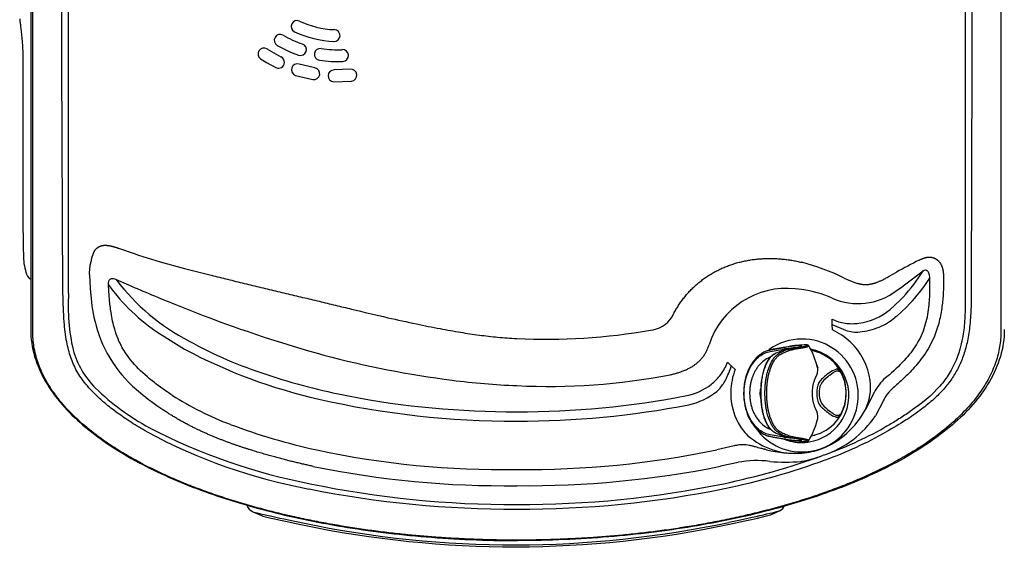
# Model space of a CAD drawing. Units: inches. Extents: x -28.1 to 9.2, y -19.1 to 0.1.
# Drawn here: x -28.1 to -9.8, y -19.1 to -9.1 of the extents above; entities that cross this region are included whole.
import ezdxf

# ---------------------------------------------------------------- set-up
doc = ezdxf.new("R2010")
doc.units = ezdxf.units.IN
doc.header["$MEASUREMENT"] = 0
doc.layers.add('Default', color=7, linetype='Continuous')

# ---------------------------------------------------------------- blocks, each defined once
blk = doc.blocks.new('LZSTLDDWSLK_TOP')
at = {"layer": 'Default', "color": 7, "linetype": 'Continuous'}
for p, q in [((-27.881, 0.062), (-27.881, -14.909)), ((-27.843, -14.95), (-27.843, 0.062)), ((-9.843, 0.062), (-9.843, -14.95)), ((-10.509, -4.362), (-10.508, -9.945)), ((-10.384, -4.365), (-10.385, -9.945)), ((-27.301, -9.945), (-27.303, -6.23)), ((-27.177, -9.945), (-27.177, -6.23)), ((-23.224, -9.841), (-23.486, -9.692)), ((-23.606, -9.875), (-23.494, -9.945)), ((-28.025, -9.916), (-28.025, -12.891)), ((-28.025, -9.916), (-28.025, -9.916)), ((-28.025, -9.916), (-28.025, -12.891)), ((-27.28, -14.238), (-27.301, -9.945)), ((-27.178, -10.805), (-27.177, -9.945)), ((-23.494, -9.945), (-23.32, -10.038)), ((-22.597, -10.044), (-22.891, -9.973)), ((-10.508, -9.945), (-10.508, -14.122)), ((-10.385, -9.945), (-10.393, -14.125)), ((-22.956, -10.182), (-22.636, -10.26)), ((-21.939, -10.069), (-22.241, -10.08)), ((-22.246, -10.299), (-21.917, -10.287)), ((-27.176, -14.236), (-27.178, -10.805)), ((-28.025, -12.891), (-28.025, -12.891)), ((-26.245, -13.397), (-25.958, -13.496)), ((-25.958, -13.496), (-25.878, -13.522)), ((-25.878, -13.522), (-25.474, -13.649)), ((-25.474, -13.649), (-25.02, -13.772)), ((-11.363, -13.618), (-11.334, -13.603)), ((-25.02, -13.772), (-24.526, -13.899)), ((-11.918, -13.917), (-11.784, -13.841)), ((-11.66, -14.098), (-11.29, -13.818)), ((-11.175, -13.878), (-11.167, -13.955)), ((-10.911, -13.881), (-10.909, -14.012)), ((-26.29, -13.979), (-26.063, -14.078)), ((-12.759, -13.951), (-12.702, -13.978)), ((-12.702, -13.978), (-12.525, -14.045)), ((-11.193, -13.996), (-11.167, -13.955)), ((-13.543, -14.163), (-13.665, -14.151)), ((-11.785, -14.183), (-11.659, -14.099)), ((-10.508, -14.122), (-10.508, -14.217)), ((-10.508, -14.217), (-10.508, -14.236)), ((-10.393, -14.125), (-10.394, -14.239)), ((-25.198, -14.439), (-24.672, -14.645)), ((-11.902, -14.533), (-11.722, -14.367)), ((-11.66, -14.304), (-11.721, -14.368)), ((-11.534, -14.424), (-11.599, -14.49)), ((-11.599, -14.49), (-11.786, -14.665)), ((-12.977, -14.814), (-12.979, -14.717)), ((-12.975, -14.912), (-12.977, -14.814)), ((-12.977, -14.814), (-12.73, -14.921)), ((-11.786, -14.665), (-11.812, -14.686)), ((-25.487, -14.984), (-25.02, -15.273)), ((-16.354, -14.92), (-16.309, -14.911)), ((-13.455, -15.193), (-13.456, -15.193)), ((-13.455, -15.193), (-13.455, -15.193)), ((-14.13, -15.315), (-13.875, -15.274)), ((-14.121, -15.284), (-13.864, -15.242)), ((-14.075, -15.274), (-14.121, -15.284)), ((-14.071, -15.273), (-14.075, -15.274)), ((-13.96, -15.254), (-14.071, -15.273)), ((-13.963, -15.351), (-13.962, -15.35)), ((-13.962, -15.35), (-13.961, -15.35)), ((-13.889, -15.242), (-13.96, -15.254)), ((-13.937, -15.366), (-13.936, -15.366)), ((-13.937, -15.367), (-13.937, -15.366)), ((-13.799, -15.227), (-13.889, -15.242)), ((-13.866, -15.272), (-13.875, -15.274)), ((-13.847, -15.27), (-13.866, -15.272)), ((-13.855, -15.24), (-13.864, -15.242)), ((-13.799, -15.227), (-13.855, -15.24)), ((-13.837, -15.238), (-13.855, -15.24)), ((-13.804, -15.273), (-13.651, -15.247)), ((-13.804, -15.273), (-13.707, -15.258)), ((-13.707, -15.258), (-13.552, -15.232)), ((-13.707, -15.259), (-13.707, -15.258)), ((-13.684, -15.273), (-13.683, -15.273)), ((-13.683, -15.273), (-13.529, -15.246)), ((-13.651, -15.247), (-13.649, -15.246)), ((-13.649, -15.246), (-13.651, -15.247)), ((-13.552, -15.232), (-13.649, -15.246)), ((-13.303, -15.313), (-13.374, -15.299)), ((-14.925, -15.517), (-14.855, -15.583)), ((-14.855, -15.583), (-14.784, -15.65)), ((-13.266, -15.568), (-13.246, -15.618)), ((-13.246, -15.618), (-13.246, -15.619)), ((-12.973, -15.674), (-13.044, -15.719)), ((-13.044, -15.719), (-13.044, -15.72)), ((-13.025, -15.755), (-12.958, -15.708)), ((-12.911, -15.649), (-12.973, -15.674)), ((-12.958, -15.708), (-12.901, -15.679)), ((-12.902, -15.573), (-12.808, -15.71)), ((-14.962, -15.846), (-15.011, -15.928)), ((-14.303, -15.925), (-14.311, -16.097)), ((-13.3, -15.826), (-13.313, -15.857)), ((-13.287, -15.801), (-13.3, -15.826)), ((-13.21, -15.87), (-13.226, -15.896)), ((-13.193, -15.849), (-13.21, -15.87)), ((-13.178, -15.906), (-13.191, -15.928)), ((-13.164, -15.888), (-13.178, -15.906)), ((-13.026, -15.755), (-13.025, -15.755)), ((-11.916, -15.748), (-11.99, -15.809)), ((-14.864, -16.064), (-14.865, -16.109)), ((-12.721, -16.092), (-12.721, -16.092)), ((-12.197, -16.08), (-12.361, -16.395)), ((-13.226, -16.288), (-13.211, -16.314)), ((-13.191, -16.255), (-13.178, -16.278)), ((-13.178, -16.278), (-13.164, -16.296)), ((-12.032, -16.237), (-12.173, -16.512)), ((-13.313, -16.326), (-13.3, -16.357)), ((-13.3, -16.357), (-13.287, -16.382)), ((-13.211, -16.314), (-13.194, -16.334)), ((-13.045, -16.464), (-13.044, -16.464)), ((-13.045, -16.464), (-13.045, -16.464)), ((-13.044, -16.464), (-13.044, -16.465)), ((-13.044, -16.465), (-12.973, -16.51)), ((-13.026, -16.428), (-13.026, -16.428)), ((-13.026, -16.428), (-13.026, -16.429)), ((-12.958, -16.476), (-13.026, -16.429)), ((-13.248, -16.562), (-13.248, -16.562)), ((-13.248, -16.562), (-13.248, -16.562)), ((-13.246, -16.564), (-13.246, -16.565)), ((-12.973, -16.51), (-12.912, -16.534)), ((-12.958, -16.476), (-12.901, -16.504)), ((-13.961, -16.833), (-13.963, -16.833)), ((-13.961, -16.834), (-13.961, -16.833)), ((-13.936, -16.817), (-13.937, -16.817)), ((-13.936, -16.818), (-13.936, -16.817)), ((-13.875, -16.909), (-14.13, -16.868)), ((-14.121, -16.899), (-13.864, -16.942)), ((-14.121, -16.899), (-14.075, -16.909)), ((-14.075, -16.909), (-14.071, -16.91)), ((-14.071, -16.91), (-13.959, -16.929)), ((-13.959, -16.929), (-13.799, -16.956)), ((-13.875, -16.909), (-13.866, -16.911)), ((-13.866, -16.911), (-13.847, -16.914)), ((-13.864, -16.942), (-13.855, -16.943)), ((-13.855, -16.943), (-13.837, -16.946)), ((-13.855, -16.943), (-13.799, -16.956)), ((-13.707, -16.925), (-13.804, -16.91)), ((-13.706, -16.925), (-13.707, -16.925)), ((-13.552, -16.951), (-13.706, -16.925)), ((-13.683, -16.91), (-13.683, -16.91)), ((-13.529, -16.937), (-13.683, -16.91)), ((-13.649, -16.937), (-13.651, -16.937)), ((-13.651, -16.937), (-13.649, -16.937)), ((-13.649, -16.937), (-13.552, -16.951)), ((-13.455, -16.99), (-13.454, -16.99)), ((-13.444, -16.989), (-13.417, -16.973)), ((-13.368, -16.883), (-13.304, -16.87)), ((-14.804, -17.071), (-15.124, -17.144)), ((-14.73, -17.378), (-15.057, -17.45)), ((-13.559, -17.36), (-13.543, -17.357)), ((-13.138, -17.245), (-13.159, -17.253)), ((-23.861, -18.171), (-23.858, -18.18))]:
    blk.add_line(p, q, dxfattribs=at)
for centre, radius, start, end in [((-22.93, -9.271), 0.109, 64.5668, 244.5668), ((-22.179, -7.691), 1.641, 244.5668, 268.0268), ((-22.239, -9.44), 0.11, 268.0268, 88.0268), ((-23.242, -9.53), 0.11, 59.9768, 239.9768), ((-22.18, -7.694), 2.011, 239.9654, 251.2281), ((-22.179, -7.691), 1.859, 244.5668, 268.0268), ((-23.546, -9.783), 0.11, 56.8368, 236.8368), ((-22.181, -7.695), 2.23, 239.9655, 251.2281), ((-22.863, -9.702), 0.109, 251.2168, 71.2168), ((-22.497, -9.792), 0.11, 81.3768, 261.3768), ((-22.179, -7.695), 2.011, 261.3654, 272.6282), ((-23.272, -9.939), 0.11, 357.0759, 64.0763), ((-22.082, -9.813), 0.11, 272.6168, 92.6168), ((-23.272, -9.939), 0.11, 244.077, 357.0742), ((-22.923, -10.077), 0.11, 72.6768, 252.6768), ((-22.616, -10.152), 0.11, 259.9168, 79.9168), ((-22.179, -7.695), 2.23, 261.3654, 272.6282), ((-21.928, -10.178), 0.11, 275.7568, 95.7568), ((-22.243, -10.19), 0.109, 88.5168, 268.5168), ((-25.799, -13.872), 0.992, 154.9252, 186.9824), ((-24.085, -12.891), 4, 191.3688, 193.8496), ((-14.512, -17.455), 3.919, 63.4254, 75.7196), ((-3.814, -28.331), 16.537, 117.1595, 118.8123), ((-27.782, -13.805), 0.192, 190.8257, 239.0846), ((-13.516, -12.507), 2.583, 315.9018, 329.4991), ((-11.315, -13.91), 0.143, 12.793, 42.386), ((-20.055, -13.654), 6.737, 182.8777, 185.186), ((-23.449, -11.903), 3.694, 216.0849, 236.5173), ((-23.093, -11.564), 4.007, 217.0717, 242.6346), ((-11.032, 20.775), 37.956, 246.6714, 248.0857), ((-13.592, -12.438), 2.86, 316.0158, 326.9956), ((-23.586, -14.476), 3.598, 176.1804, 193.0262), ((-23.556, -13.997), 3.22, 184.7371, 194.6435), ((-13.824, -15.661), 1.519, 83.9742, 161.9839), ((-13.871, -16.387), 2.248, 66.6311, 81.6016), ((-12.5, -13.259), 1.168, 245.7285, 307.7145), ((-15.912, 8.224), 24.49, 249.0405, 254.5629), ((-16.399, -14.402), 0.518, 280.0192, 335.8848), ((-12.638, -13.661), 1.141, 277.7113, 310.1515), ((-24.381, -14.223), 2.364, 194.418, 231.9404), ((-12.621, -13.967), 0.831, 244.4891, 261.935), ((-12.601, -13.837), 0.962, 261.8197, 276.9724), ((-12.58, -13.738), 1.22, 292.9377, 309.0352), ((-18.326, -3.45), 11.639, 267.4551, 279.7528), ((-13.557, -16.128), 1.347, 47.1993, 64.4227), ((-12.526, -14.331), 0.625, 250.9612, 275.4448), ((-12.6, -13.655), 1.304, 275.8398, 292.3218), ((-13.545, -16.126), 1.041, 89.8823, 125.8669), ((-13.437, -17.112), 1.919, 90.5624, 100.8689), ((-13.542, -16.133), 1.049, 320.9189, 90.061), ((-13.447, -16.007), 1.184, 7.2465, 47.1468), ((-25.514, -14.841), 1.639, 195.7606, 224.8197), ((-20.334, -6.494), 9.951, 241.9089, 257.2845), ((-19.571, 6.899), 22.844, 283.6581, 283.7633), ((-13.653, -16.067), 0.808, 100.7334, 119.4854), ((-13.543, -16.116), 0.873, 100.8463, 118.6569), ((-13.58, -16.794), 1.548, 92.706, 99.9601), ((-13.564, -16.639), 1.428, 89.904, 101.0595), ((-14.673, -15.946), 1.458, 12.8702, 30.7778), ((-13.543, -16.135), 0.875, 330.0423, 79.5886), ((-13.515, -16.091), 0.806, 40.5269, 75.6603), ((-17.825, 1.772), 17.761, 254.9714, 262.8184), ((-15.779, -15.19), 0.915, 322.8637, 339.0657), ((-15.866, -15.126), 1.023, 308.408, 322.9125), ((-16.575, -15.031), 1.807, 333.1712, 342.1918), ((-13.535, -16.106), 1.33, 159.9487, 178.2234), ((-13.575, -15.64), 0.33, 330.7534, 3.6234), ((-11.688, -17.427), 2.18, 128.4704, 133.6598), ((-13.406, -16.018), 0.675, 14.76, 41.8007), ((-12.849, -15.73), 0.0453, 357.9362, 25.1649), ((-13.52, -16.075), 0.8, 358.7622, 27.1075), ((-13.464, -16.073), 0.743, 358.5291, 27.3716), ((-18.206, -1.162), 14.803, 262.8614, 267.5334), ((-18.247, -4.14), 11.826, 267.1133, 280.9959), ((-12.682, -16.083), 0.67, 160.2627, 180.73), ((-12.829, -16.081), 0.438, 154.9395, 181.3593), ((-12.27, -16.685), 1.199, 129.1078, 138.2771), ((-13.406, -16.018), 0.675, 6.66, 13.9421), ((-13.179, -15.984), 0.915, 333.2604, 7.8936), ((-11.48, -16.414), 0.791, 130.1066, 155.0412), ((-23.54, -12.778), 4.494, 225.7443, 241.6737), ((-22.631, -12.287), 4.971, 229.807, 235.7829), ((-15.885, -15.109), 1.048, 281.2339, 308.6344), ((-15.886, -15.129), 1.201, 281.5044, 309.3474), ((-15.544, -15.573), 0.641, 310.9117, 326.3493), ((-13.735, -16.105), 1.129, 180.2164, 208.3596), ((-12.618, -16.089), 1.694, 179.9069, 185.9654), ((-12.681, -16.1), 0.671, 179.2871, 199.725), ((-12.808, -16.098), 0.459, 179.2163, 204.409), ((-12.833, -16.085), 0.391, 156.3296, 180.9583), ((-12.831, -16.098), 0.392, 179.0451, 203.5913), ((-13.5, -16.113), 0.78, 332.4769, 1.5699), ((-13.464, -16.11), 0.744, 332.5942, 1.422), ((-13.637, -16.087), 0.916, 347.8098, 359.6956), ((-13.441, -16.082), 0.721, 0.4121, 10.1175), ((-11.283, -16.614), 0.839, 132.0049, 153.2352), ((-22.181, -11.357), 5.674, 237.2474, 249.4731), ((-18.901, -0.363), 16.248, 257.1129, 270.2041), ((-18.803, -0.104), 16.334, 269.8612, 281.021), ((-18.776, -0.423), 16.188, 269.7651, 281.1478), ((-13.577, -16.544), 0.332, 356.5575, 29.2322), ((-11.68, -14.749), 2.191, 226.3222, 231.4738), ((-13.747, -15.666), 1.566, 291.1513, 332.2556), ((-12.27, -15.499), 1.198, 221.6878, 230.8419), ((-13.392, -16.174), 0.659, 317.9116, 333.8166), ((-13.873, -16.176), 0.975, 208.515, 225.9117), ((-13.544, -16.139), 1.046, 207.7324, 270.0785), ((-14.781, -16.181), 1.58, 329.4743, 346.0222), ((-13.559, -16.112), 0.9, 285.5645, 329.2768), ((-13.515, -16.092), 0.806, 284.2839, 319.4253), ((-13.741, -15.449), 1.894, 288.5539, 325.8871), ((-20.759, -7.543), 10.512, 241.8643, 259.3322), ((-20.615, -7.024), 10.948, 242.4861, 259.102), ((-20.165, -6.076), 11.327, 249.2903, 257.7942), ((-13.653, -16.115), 0.809, 240.5373, 259.2441), ((-13.543, -16.068), 0.872, 241.378, 259.1885), ((-13.541, -16.144), 1.041, 269.8789, 321.3456), ((-15.819, -9.85), 7.866, 289.9249, 298.9133), ((-15.834, -9.89), 7.926, 290.1327, 299.1558), ((-13.668, -15.879), 1.332, 228.4542, 275.3806), ((-19.592, -39.126), 22.891, 76.2136, 76.3186), ((-13.544, -16.136), 0.874, 247.3081, 270.0565), ((-13.552, -15.423), 1.549, 259.3767, 269.6571), ((-13.423, -14.928), 2.062, 259.4952, 269.1119), ((-13.543, -16.163), 0.847, 270.003, 285.4427), ((-19.118, -1.18), 16.333, 257.8349, 270.9613), ((-18.698, 0.049), 17.561, 269.5241, 281.7422), ((-13.673, -15.056), 2.153, 255.7473, 273.4743), ((-13.63, -15.937), 1.271, 273.9464, 290.654), ((-17.78, -4.465), 13.597, 281.796, 289.8697), ((-17.652, -4.88), 13.256, 281.6216, 290.0537), ((-14.375, -19.308), 1.963, 83.0188, 100.4162), ((-13.849, -14.67), 2.705, 263.8928, 276.1458), ((-14.005, -14.896), 2.504, 280.6439, 289.7646), ((-19.06, 0.056), 17.869, 258.4784, 270.6985), ((-18.673, 0.46), 18.272, 269.4688, 281.4141), ((-18.947, 0.868), 19.114, 258.6627, 270.3139), ((-18.914, 0.397), 18.559, 258.2779, 270.2217), ((-18.771, 0.41), 18.571, 269.7793, 281.715), ((-18.72, 0.228), 18.474, 269.6206, 281.6767), ((-23.683, -18.127), 0.182, 198.1311, 245.8083), ((-22.025, -14.688), 4, 244.2952, 246.933), ((-15.703, -14.679), 4, 293.2337, 295.8715), ((-14.035, -18.112), 0.182, 294.262, 342.0602)]:
    blk.add_arc(centre, radius, start, end, dxfattribs=at)
for centre, major_axis, ratio, start_param, end_param in [((-28.004, -12.891), (0, 0.795), 0.026177, 1.570796, 3.012132), ((-22.819, -18.488), (0.942, -0.197), 0.017055, 3.214462, 4.716095), ((-14.898, -18.476), (-0.942, -0.2), 0.017101, 1.567309, 3.066919), ((-22.827, -18.527), (0.767, -0.16), 0.017055, 3.227063, 4.716095), ((-14.889, -18.515), (-0.767, -0.163), 0.017101, 1.567309, 3.055891), ((-18.886, 0.311), (19.261, 0.151), 0.999848, 4.498453, 4.913532), ((-18.886, 0.307), (-19.221, -0.151), 0.999848, 1.35686, 1.771939)]:
    blk.add_ellipse(centre, major_axis=major_axis, ratio=ratio, start_param=start_param, end_param=end_param, dxfattribs=at)
for points, knots in [([(-28.085, -9.129), (-28.085, -9.138), (-28.083, -9.156), (-28.078, -9.202), (-28.074, -9.227), (-28.067, -9.285), (-28.063, -9.318), (-28.054, -9.391), (-28.05, -9.432), (-28.042, -9.518), (-28.038, -9.564), (-28.029, -9.709), (-28.025, -9.811), (-28.025, -9.916)], [0, 0, 0, 0, 0.181487, 0.181487, 0.317906, 0.317906, 0.454325, 0.454325, 0.590744, 0.590744, 0.727162, 0.727162, 1, 1, 1, 1]), ([(-26.697, -13.451), (-26.696, -13.448), (-26.692, -13.443), (-26.686, -13.434), (-26.68, -13.426), (-26.674, -13.419), (-26.667, -13.412), (-26.661, -13.405), (-26.654, -13.398), (-26.647, -13.392), (-26.64, -13.387), (-26.632, -13.381), (-26.625, -13.376), (-26.617, -13.371), (-26.61, -13.367), (-26.602, -13.363), (-26.593, -13.36), (-26.585, -13.356), (-26.577, -13.353), (-26.568, -13.351), (-26.559, -13.348), (-26.55, -13.346), (-26.541, -13.345), (-26.531, -13.343), (-26.522, -13.342), (-26.512, -13.342), (-26.502, -13.341), (-26.492, -13.341), (-26.481, -13.341), (-26.471, -13.342), (-26.46, -13.343), (-26.449, -13.344), (-26.438, -13.345), (-26.426, -13.347), (-26.415, -13.349), (-26.403, -13.351), (-26.391, -13.354), (-26.379, -13.356), (-26.366, -13.359), (-26.354, -13.363), (-26.341, -13.366), (-26.328, -13.37), (-26.315, -13.374), (-26.301, -13.378), (-26.287, -13.382), (-26.273, -13.387), (-26.259, -13.392), (-26.25, -13.395), (-26.245, -13.397)], [0, 0, 0, 0, 0.019222, 0.038237, 0.057067, 0.075738, 0.094274, 0.112701, 0.131044, 0.149329, 0.167582, 0.185829, 0.204095, 0.222405, 0.240785, 0.259259, 0.27785, 0.296582, 0.315476, 0.334553, 0.353835, 0.373339, 0.393085, 0.41309, 0.433369, 0.453939, 0.474813, 0.496005, 0.517527, 0.53939, 0.561606, 0.584183, 0.607131, 0.630458, 0.654171, 0.678277, 0.702783, 0.727694, 0.753015, 0.77875, 0.804905, 0.831482, 0.858486, 0.885919, 0.913784, 0.942084, 0.970822, 1, 1, 1, 1]), ([(-15.926, -14.613), (-15.912, -14.588), (-15.885, -14.538), (-15.84, -14.465), (-15.792, -14.395), (-15.741, -14.326), (-15.687, -14.259), (-15.629, -14.195), (-15.569, -14.134), (-15.505, -14.075), (-15.439, -14.019), (-15.37, -13.967), (-15.298, -13.917), (-15.224, -13.87), (-15.147, -13.827), (-15.069, -13.787), (-14.987, -13.751), (-14.904, -13.718), (-14.82, -13.689), (-14.733, -13.663), (-14.645, -13.641), (-14.556, -13.623), (-14.466, -13.608), (-14.375, -13.597), (-14.283, -13.59), (-14.191, -13.586), (-14.098, -13.586), (-14.005, -13.589), (-13.913, -13.596), (-13.82, -13.607), (-13.728, -13.62), (-13.636, -13.637), (-13.576, -13.651), (-13.545, -13.658)], [0, 0, 0, 0, 0.03083, 0.061638, 0.09244, 0.12325, 0.154084, 0.184961, 0.215897, 0.24691, 0.278018, 0.309236, 0.34058, 0.372065, 0.403702, 0.435504, 0.467477, 0.499629, 0.531962, 0.564479, 0.597177, 0.630052, 0.663098, 0.696306, 0.729663, 0.763158, 0.796774, 0.830494, 0.864302, 0.898176, 0.932098, 0.966046, 1, 1, 1, 1]), ([(-11.334, -13.603), (-11.329, -13.601), (-11.319, -13.597), (-11.305, -13.591), (-11.291, -13.585), (-11.277, -13.58), (-11.264, -13.576), (-11.25, -13.572), (-11.237, -13.569), (-11.224, -13.566), (-11.211, -13.564), (-11.198, -13.562), (-11.185, -13.561), (-11.173, -13.561), (-11.16, -13.561), (-11.148, -13.562), (-11.136, -13.564), (-11.124, -13.566), (-11.113, -13.569), (-11.101, -13.572), (-11.09, -13.576), (-11.078, -13.581), (-11.067, -13.587), (-11.06, -13.591), (-11.056, -13.593)], [0, 0, 0, 0, 0.052171, 0.103331, 0.153509, 0.20274, 0.251062, 0.298522, 0.345169, 0.391062, 0.436264, 0.480844, 0.524878, 0.568448, 0.611641, 0.654551, 0.697275, 0.739914, 0.782574, 0.825363, 0.86839, 0.911766, 0.955599, 1, 1, 1, 1]), ([(-11.056, -13.593), (-11.053, -13.595), (-11.047, -13.599), (-11.038, -13.605), (-11.029, -13.612), (-11.021, -13.619), (-11.012, -13.626), (-11.005, -13.633), (-10.997, -13.64), (-10.99, -13.648), (-10.983, -13.657), (-10.977, -13.665), (-10.97, -13.674), (-10.965, -13.683), (-10.959, -13.692), (-10.954, -13.702), (-10.949, -13.712), (-10.944, -13.722), (-10.94, -13.732), (-10.936, -13.743), (-10.932, -13.754), (-10.929, -13.766), (-10.925, -13.777), (-10.923, -13.789), (-10.92, -13.802), (-10.918, -13.814), (-10.916, -13.827), (-10.914, -13.84), (-10.913, -13.854), (-10.912, -13.867), (-10.911, -13.877), (-10.911, -13.881)], [0, 0, 0, 0, 0.036058, 0.071552, 0.106527, 0.141028, 0.175103, 0.2088, 0.242172, 0.27527, 0.308147, 0.340858, 0.373459, 0.406004, 0.438549, 0.471149, 0.503858, 0.536729, 0.569815, 0.603167, 0.636833, 0.67086, 0.705294, 0.740176, 0.775548, 0.811446, 0.847907, 0.884964, 0.922647, 0.960983, 1, 1, 1, 1]), ([(-24.526, -13.899), (-24.475, -13.911), (-24.373, -13.937), (-24.219, -13.974), (-24.064, -14.012), (-23.909, -14.049), (-23.754, -14.087), (-23.599, -14.124), (-23.444, -14.162), (-23.289, -14.199), (-23.134, -14.236), (-22.979, -14.273), (-22.825, -14.309), (-22.672, -14.346), (-22.519, -14.383), (-22.367, -14.419), (-22.216, -14.456), (-22.066, -14.492), (-21.741, -14.571), (-21.288, -14.678), (-20.739, -14.799), (-20.289, -14.889), (-19.899, -14.959), (-19.543, -15.012), (-19.194, -15.053), (-18.962, -15.069), (-18.843, -15.077)], [0, 0, 0, 0, 0.027613, 0.055217, 0.082808, 0.110383, 0.137934, 0.165453, 0.192929, 0.220351, 0.247706, 0.274983, 0.302169, 0.32925, 0.356213, 0.383047, 0.409738, 0.436274, 0.462643, 0.582122, 0.675708, 0.752685, 0.819188, 0.879791, 0.938554, 1, 1, 1, 1]), ([(-25.251, -16.129), (-25.283, -16.108), (-25.395, -16.034), (-25.626, -15.867), (-25.923, -15.61), (-26.183, -15.275), (-26.323, -14.923), (-26.386, -14.615), (-26.415, -14.366), (-26.427, -14.194), (-26.432, -14.107), (-26.434, -14.079)], [0, 0, 0, 0, 0.045907, 0.1621, 0.342004, 0.516888, 0.665268, 0.792636, 0.89498, 0.965662, 1, 1, 1, 1]), ([(-12.525, -14.045), (-12.518, -14.047), (-12.504, -14.05), (-12.485, -14.055), (-12.467, -14.059), (-12.45, -14.063), (-12.434, -14.065), (-12.419, -14.067), (-12.405, -14.069), (-12.391, -14.07), (-12.378, -14.071), (-12.364, -14.071), (-12.351, -14.071), (-12.338, -14.071), (-12.325, -14.07), (-12.312, -14.069), (-12.299, -14.068), (-12.286, -14.066), (-12.272, -14.064), (-12.258, -14.061), (-12.244, -14.058), (-12.229, -14.055), (-12.213, -14.05), (-12.197, -14.046), (-12.179, -14.04), (-12.161, -14.034), (-12.142, -14.027), (-12.121, -14.019), (-12.099, -14.01), (-12.075, -14), (-12.049, -13.988), (-12.02, -13.974), (-11.989, -13.958), (-11.955, -13.939), (-11.931, -13.925), (-11.918, -13.917)], [0, 0, 0, 0, 0.034141, 0.065234, 0.093856, 0.120468, 0.145447, 0.169107, 0.191713, 0.213491, 0.23464, 0.255338, 0.275744, 0.296006, 0.316263, 0.336649, 0.357296, 0.378333, 0.399896, 0.422124, 0.445163, 0.469172, 0.494326, 0.520818, 0.548863, 0.578711, 0.610647, 0.645005, 0.68218, 0.722646, 0.766975, 0.815871, 0.870213, 0.931112, 1, 1, 1, 1]), ([(-11.167, -13.955), (-11.167, -14.019), (-11.166, -14.184), (-11.179, -14.471), (-11.224, -14.752), (-11.325, -15.043), (-11.448, -15.255), (-11.655, -15.513), (-11.807, -15.649), (-11.916, -15.748)], [0, 0, 0, 0, 0.095719, 0.242948, 0.424617, 0.513363, 0.698287, 0.783158, 1, 1, 1, 1]), ([(-10.907, -14.012), (-10.909, -14.046), (-10.909, -14.119), (-10.914, -14.233), (-10.923, -14.355), (-10.937, -14.484), (-10.958, -14.62), (-10.988, -14.76), (-11.03, -14.904), (-11.111, -15.121), (-11.254, -15.378), (-11.464, -15.638), (-11.661, -15.833), (-11.788, -15.942), (-11.844, -15.991)], [0, 0, 0, 0, 0.045635, 0.095618, 0.149484, 0.206768, 0.267055, 0.330038, 0.395586, 0.463813, 0.634577, 0.77984, 0.902219, 1, 1, 1, 1]), ([(-25.716, -16.813), (-25.766, -16.783), (-25.865, -16.726), (-26.008, -16.638), (-26.142, -16.549), (-26.269, -16.46), (-26.387, -16.371), (-26.498, -16.281), (-26.66, -16.138), (-26.848, -15.947), (-27.027, -15.689), (-27.144, -15.423), (-27.222, -15.115), (-27.269, -14.716), (-27.276, -14.415), (-27.28, -14.238)], [0, 0, 0, 0, 0.054057, 0.106037, 0.155978, 0.203924, 0.249923, 0.294032, 0.336314, 0.45113, 0.541887, 0.626892, 0.719863, 0.836049, 1, 1, 1, 1]), ([(-10.508, -14.236), (-10.508, -14.269), (-10.506, -14.36), (-10.505, -14.534), (-10.516, -14.78), (-10.545, -15.036), (-10.628, -15.389), (-10.777, -15.721), (-11.118, -16.135), (-11.465, -16.398), (-11.811, -16.617), (-11.949, -16.697), (-12.016, -16.735)], [0, 0, 0, 0, 0.031328, 0.087511, 0.166726, 0.266408, 0.334544, 0.513715, 0.607883, 0.846681, 0.926429, 1, 1, 1, 1]), ([(-10.394, -14.239), (-10.395, -14.291), (-10.395, -14.383), (-10.4, -14.593), (-10.416, -14.849), (-10.464, -15.146), (-10.536, -15.4), (-10.632, -15.625), (-10.754, -15.829), (-10.906, -16.023), (-11.094, -16.211), (-11.329, -16.403), (-11.625, -16.608), (-11.849, -16.739), (-11.973, -16.812)], [0, 0, 0, 0, 0.047583, 0.085894, 0.194647, 0.28552, 0.365311, 0.439154, 0.51135, 0.585867, 0.666739, 0.758519, 0.866943, 1, 1, 1, 1]), ([(-27.881, -14.907), (-27.881, -15.255), (-27.776, -15.58), (-27.432, -16.173), (-27.192, -16.441), (-26.626, -16.928), (-26.3, -17.145), (-25.588, -17.537), (-25.203, -17.711), (-24.386, -18.02), (-23.955, -18.155), (-23.05, -18.39), (-22.577, -18.49), (-21.586, -18.654), (-21.068, -18.719), (-19.985, -18.808), (-19.419, -18.833), (-18.83, -18.833)], [0, 0, 0, 0, 0.125, 0.125, 0.25, 0.25, 0.375, 0.375, 0.5, 0.5, 0.625, 0.625, 0.75, 0.75, 0.875, 0.875, 1, 1, 1, 1]), ([(-26.168, -17.201), (-26.311, -17.115), (-26.446, -17.026), (-26.697, -16.845), (-26.814, -16.753), (-27.027, -16.566), (-27.125, -16.471), (-27.3, -16.28), (-27.378, -16.184), (-27.516, -15.991), (-27.575, -15.894), (-27.676, -15.702), (-27.716, -15.606), (-27.781, -15.415), (-27.804, -15.321), (-27.835, -15.134), (-27.843, -15.041), (-27.843, -14.95)], [0, 0, 0, 0, 0.125, 0.125, 0.25, 0.25, 0.375, 0.375, 0.5, 0.5, 0.625, 0.625, 0.75, 0.75, 0.875, 0.875, 1, 1, 1, 1]), ([(-9.779, -14.907), (-9.779, -15.255), (-9.883, -15.58), (-10.228, -16.173), (-10.467, -16.441), (-11.033, -16.928), (-11.36, -17.145), (-12.071, -17.537), (-12.457, -17.711), (-13.274, -18.02), (-13.705, -18.155), (-14.609, -18.39), (-15.083, -18.49), (-16.074, -18.654), (-16.592, -18.719), (-17.675, -18.808), (-18.24, -18.833), (-18.83, -18.833)], [0, 0, 0, 0, 0.125, 0.125, 0.25, 0.25, 0.375, 0.375, 0.5, 0.5, 0.625, 0.625, 0.75, 0.75, 0.875, 0.875, 1, 1, 1, 1]), ([(-9.843, -14.95), (-9.843, -15.041), (-9.85, -15.134), (-9.881, -15.321), (-9.905, -15.415), (-9.969, -15.606), (-10.01, -15.702), (-10.11, -15.894), (-10.169, -15.991), (-10.307, -16.184), (-10.385, -16.28), (-10.561, -16.471), (-10.658, -16.566), (-10.872, -16.753), (-10.988, -16.845), (-11.239, -17.026), (-11.374, -17.115), (-11.518, -17.201)], [0, 0, 0, 0, 0.125, 0.125, 0.25, 0.25, 0.375, 0.375, 0.5, 0.5, 0.625, 0.625, 0.75, 0.75, 0.875, 0.875, 1, 1, 1, 1]), ([(-24.935, -15.122), (-24.477, -15.379), (-23.991, -15.581), (-22.995, -15.913), (-22.486, -16.042), (-20.942, -16.346), (-19.891, -16.437), (-18.843, -16.438)], [0, 0, 0, 0, 0.25, 0.25, 0.5, 0.5, 1, 1, 1, 1]), ([(-13.552, -15.232), (-13.549, -15.231), (-13.544, -15.23), (-13.537, -15.229), (-13.529, -15.228), (-13.522, -15.227), (-13.511, -15.224), (-13.495, -15.221), (-13.477, -15.216), (-13.462, -15.212), (-13.45, -15.207), (-13.442, -15.203), (-13.44, -15.2), (-13.44, -15.197), (-13.443, -15.195), (-13.447, -15.194), (-13.451, -15.194), (-13.454, -15.193), (-13.455, -15.193)], [0, 0, 0, 0, 0.026385, 0.05277, 0.079155, 0.10554, 0.131925, 0.216857, 0.301791, 0.404175, 0.506559, 0.609181, 0.711805, 0.793974, 0.876143, 0.917429, 0.958714, 1, 1, 1, 1]), ([(-14.121, -15.284), (-14.135, -15.288), (-14.164, -15.294), (-14.207, -15.309), (-14.248, -15.328), (-14.293, -15.354), (-14.341, -15.389), (-14.404, -15.446), (-14.478, -15.538), (-14.558, -15.688), (-14.618, -15.899), (-14.633, -16.142), (-14.598, -16.376), (-14.53, -16.556), (-14.451, -16.682), (-14.383, -16.758), (-14.325, -16.807), (-14.267, -16.846), (-14.2, -16.879), (-14.147, -16.892), (-14.121, -16.899)], [0, 0, 0, 0, 0.024635, 0.049277, 0.073911, 0.098545, 0.133822, 0.169097, 0.230051, 0.310569, 0.410176, 0.526445, 0.629128, 0.722872, 0.790318, 0.844804, 0.877379, 0.909956, 0.954975, 1, 1, 1, 1]), ([(-14.13, -16.868), (-14.201, -16.855), (-14.269, -16.824), (-14.389, -16.731), (-14.442, -16.67), (-14.571, -16.456), (-14.616, -16.274), (-14.616, -15.91), (-14.571, -15.727), (-14.442, -15.513), (-14.389, -15.452), (-14.269, -15.36), (-14.201, -15.328), (-14.13, -15.315)], [0, 0, 0, 0, 0.125, 0.125, 0.25, 0.25, 0.5, 0.5, 0.75, 0.75, 0.875, 0.875, 1, 1, 1, 1]), ([(-14.058, -15.367), (-14.085, -15.385), (-14.126, -15.413), (-14.176, -15.482), (-14.21, -15.545), (-14.236, -15.606), (-14.26, -15.68), (-14.285, -15.783), (-14.301, -15.873), (-14.303, -15.923), (-14.303, -15.925)], [0, 0, 0, 0, 0.192507, 0.347266, 0.46453, 0.550174, 0.659516, 0.806474, 0.990901, 1, 1, 1, 1]), ([(-14.301, -16.092), (-14.301, -16.086), (-14.301, -16.074), (-14.3, -16.057), (-14.3, -16.039), (-14.299, -16.022), (-14.299, -16.004), (-14.298, -15.987), (-14.297, -15.97), (-14.295, -15.953), (-14.294, -15.935), (-14.292, -15.918), (-14.291, -15.901), (-14.289, -15.885), (-14.287, -15.868), (-14.28, -15.822), (-14.268, -15.748), (-14.243, -15.655), (-14.213, -15.571), (-14.186, -15.514), (-14.165, -15.479), (-14.153, -15.46), (-14.139, -15.442), (-14.126, -15.426), (-14.112, -15.41), (-14.097, -15.396), (-14.082, -15.384), (-14.067, -15.373), (-14.056, -15.367), (-14.051, -15.364)], [0, 0, 0, 0, 0.017681, 0.035366, 0.053053, 0.070739, 0.088425, 0.10611, 0.123792, 0.141475, 0.159156, 0.176838, 0.19452, 0.212202, 0.229884, 0.247566, 0.359232, 0.470887, 0.580045, 0.689218, 0.723741, 0.758266, 0.792793, 0.827321, 0.861852, 0.896391, 0.930938, 0.96548, 1, 1, 1, 1]), ([(-14.229, -16.092), (-14.229, -16.089), (-14.229, -16.082), (-14.229, -16.072), (-14.229, -16.059), (-14.228, -16.043), (-14.228, -16.021), (-14.226, -15.993), (-14.224, -15.957), (-14.22, -15.911), (-14.213, -15.853), (-14.201, -15.78), (-14.18, -15.69), (-14.146, -15.583), (-14.103, -15.496), (-14.062, -15.436), (-14.032, -15.402), (-14.004, -15.377), (-13.984, -15.363), (-13.97, -15.355), (-13.965, -15.352), (-13.963, -15.351)], [0, 0, 0, 0, 0.008857, 0.018484, 0.030773, 0.047077, 0.068373, 0.095839, 0.131662, 0.177703, 0.23687, 0.312, 0.409238, 0.539267, 0.704734, 0.781511, 0.858283, 0.913864, 0.969444, 0.984722, 1, 1, 1, 1]), ([(-14.196, -16.092), (-14.196, -16.091), (-14.196, -16.09), (-14.196, -16.087), (-14.196, -16.085), (-14.196, -16.081), (-14.196, -16.078), (-14.196, -16.075), (-14.196, -16.071), (-14.196, -16.068), (-14.196, -16.063), (-14.196, -16.059), (-14.196, -16.053), (-14.196, -16.048), (-14.196, -16.041), (-14.195, -16.035), (-14.195, -16.027), (-14.195, -16.019), (-14.194, -16.01), (-14.194, -16), (-14.193, -15.99), (-14.193, -15.978), (-14.192, -15.966), (-14.191, -15.952), (-14.189, -15.937), (-14.188, -15.921), (-14.186, -15.904), (-14.184, -15.885), (-14.181, -15.865), (-14.178, -15.843), (-14.174, -15.82), (-14.17, -15.795), (-14.164, -15.768), (-14.158, -15.739), (-14.15, -15.708), (-14.14, -15.675), (-14.129, -15.639), (-14.115, -15.602), (-14.099, -15.563), (-14.08, -15.525), (-14.06, -15.49), (-14.039, -15.459), (-14.018, -15.433), (-13.999, -15.412), (-13.981, -15.396), (-13.964, -15.383), (-13.95, -15.374), (-13.941, -15.369), (-13.937, -15.367)], [0, 0, 0, 0, 0.001169, 0.004149, 0.00718, 0.010284, 0.013467, 0.016783, 0.02036, 0.024325, 0.028731, 0.033582, 0.0389, 0.044731, 0.051123, 0.058125, 0.06577, 0.074086, 0.083145, 0.093045, 0.103897, 0.115798, 0.12879, 0.142915, 0.15827, 0.175004, 0.193237, 0.213083, 0.234681, 0.25828, 0.283612, 0.310864, 0.340624, 0.373472, 0.409908, 0.450021, 0.494296, 0.543166, 0.597593, 0.654931, 0.712459, 0.768356, 0.820454, 0.86674, 0.907709, 0.944259, 0.977305, 1, 1, 1, 1]), ([(-14.075, -15.274), (-14.087, -15.276), (-14.108, -15.28), (-14.128, -15.286), (-14.137, -15.289)], [0, 0, 0, 0, 0.537191, 1, 1, 1, 1]), ([(-13.936, -15.366), (-13.909, -15.351), (-13.852, -15.324), (-13.769, -15.293), (-13.712, -15.279), (-13.684, -15.273)], [0, 0, 0, 0, 0.328714, 0.67548, 1, 1, 1, 1]), ([(-13.649, -15.246), (-13.646, -15.246), (-13.641, -15.245), (-13.633, -15.244), (-13.626, -15.242), (-13.619, -15.241), (-13.612, -15.24), (-13.606, -15.238), (-13.6, -15.237), (-13.594, -15.235), (-13.589, -15.234), (-13.584, -15.233), (-13.575, -15.23), (-13.563, -15.226), (-13.554, -15.222), (-13.55, -15.218), (-13.55, -15.216), (-13.551, -15.214), (-13.554, -15.212), (-13.558, -15.212), (-13.56, -15.211), (-13.561, -15.211)], [0, 0, 0, 0, 0.030713, 0.06143, 0.092149, 0.122868, 0.153584, 0.184299, 0.215013, 0.245726, 0.27644, 0.307153, 0.337866, 0.460955, 0.584039, 0.679096, 0.774152, 0.847611, 0.921069, 0.960534, 1, 1, 1, 1]), ([(-13.529, -15.246), (-13.526, -15.246), (-13.521, -15.245), (-13.513, -15.243), (-13.506, -15.242), (-13.499, -15.241), (-13.487, -15.238), (-13.471, -15.235), (-13.452, -15.23), (-13.437, -15.225), (-13.424, -15.22), (-13.417, -15.216), (-13.414, -15.212), (-13.414, -15.21), (-13.415, -15.21)], [0, 0, 0, 0, 0.033797, 0.067595, 0.101393, 0.135191, 0.168989, 0.277679, 0.386372, 0.517407, 0.648442, 0.77968, 0.910917, 1, 1, 1, 1]), ([(-14.134, -15.425), (-14.138, -15.426), (-14.178, -15.442), (-14.252, -15.485), (-14.329, -15.558), (-14.381, -15.628), (-14.415, -15.683), (-14.444, -15.743), (-14.463, -15.79), (-14.473, -15.823), (-14.478, -15.839), (-14.483, -15.855), (-14.487, -15.871), (-14.491, -15.888), (-14.495, -15.904), (-14.498, -15.921), (-14.501, -15.938), (-14.504, -15.955), (-14.506, -15.972), (-14.508, -15.989), (-14.51, -16.006), (-14.511, -16.023), (-14.512, -16.04), (-14.513, -16.057), (-14.514, -16.074), (-14.514, -16.086), (-14.514, -16.092)], [0, 0, 0, 0, 0.01539, 0.182545, 0.349686, 0.429725, 0.509762, 0.5898, 0.669838, 0.689259, 0.708681, 0.728102, 0.747523, 0.766944, 0.786364, 0.805784, 0.825204, 0.844625, 0.864046, 0.88347, 0.902895, 0.922321, 0.941746, 0.961169, 0.980588, 1, 1, 1, 1]), ([(-12.808, -15.71), (-12.81, -15.708), (-12.813, -15.703), (-12.817, -15.697), (-12.822, -15.691), (-12.827, -15.685), (-12.831, -15.68), (-12.836, -15.675), (-12.841, -15.67), (-12.846, -15.666), (-12.85, -15.662), (-12.855, -15.659), (-12.86, -15.656), (-12.867, -15.653), (-12.874, -15.65), (-12.883, -15.647), (-12.893, -15.647), (-12.902, -15.647), (-12.908, -15.649), (-12.911, -15.649)], [0, 0, 0, 0, 0.047319, 0.094643, 0.14197, 0.189298, 0.236624, 0.283948, 0.33127, 0.378592, 0.425914, 0.473236, 0.520559, 0.567881, 0.654306, 0.74073, 0.827154, 0.913578, 1, 1, 1, 1]), ([(-12.901, -15.679), (-12.897, -15.678), (-12.887, -15.675), (-12.873, -15.675), (-12.857, -15.679), (-12.84, -15.689), (-12.822, -15.706), (-12.81, -15.722), (-12.804, -15.731)], [0, 0, 0, 0, 0.123553, 0.269943, 0.430914, 0.606498, 0.798913, 1, 1, 1, 1]), ([(-14.514, -16.092), (-14.514, -16.103), (-14.513, -16.124), (-14.512, -16.157), (-14.509, -16.19), (-14.505, -16.222), (-14.5, -16.254), (-14.491, -16.298), (-14.476, -16.354), (-14.454, -16.419), (-14.426, -16.48), (-14.382, -16.557), (-14.315, -16.642), (-14.235, -16.708), (-14.172, -16.743), (-14.143, -16.755), (-14.132, -16.759)], [0, 0, 0, 0, 0.0367923, 0.0736009, 0.1104137, 0.1472214, 0.1840245, 0.220826, 0.3010416, 0.3812578, 0.4614715, 0.541686, 0.70486, 0.8680472, 0.9515115, 1, 1, 1, 1]), ([(-14.051, -16.82), (-14.053, -16.818), (-14.059, -16.815), (-14.066, -16.81), (-14.074, -16.805), (-14.082, -16.799), (-14.089, -16.793), (-14.097, -16.787), (-14.104, -16.78), (-14.111, -16.773), (-14.118, -16.766), (-14.125, -16.758), (-14.132, -16.75), (-14.139, -16.741), (-14.146, -16.733), (-14.152, -16.723), (-14.159, -16.714), (-14.165, -16.704), (-14.171, -16.694), (-14.188, -16.666), (-14.213, -16.614), (-14.243, -16.531), (-14.267, -16.438), (-14.281, -16.361), (-14.288, -16.307), (-14.291, -16.277), (-14.294, -16.247), (-14.296, -16.216), (-14.298, -16.185), (-14.3, -16.154), (-14.3, -16.123), (-14.301, -16.102), (-14.301, -16.092)], [0, 0, 0, 0, 0.017189, 0.034385, 0.051587, 0.068792, 0.085999, 0.103206, 0.12041, 0.137612, 0.154811, 0.172009, 0.189205, 0.206401, 0.223598, 0.240794, 0.257989, 0.275185, 0.29238, 0.309574, 0.418283, 0.526978, 0.63719, 0.747413, 0.778984, 0.810555, 0.842126, 0.873697, 0.90527, 0.936848, 0.968428, 1, 1, 1, 1]), ([(-13.963, -16.833), (-13.965, -16.831), (-13.971, -16.828), (-13.979, -16.823), (-13.986, -16.818), (-13.994, -16.813), (-14.002, -16.807), (-14.017, -16.795), (-14.039, -16.773), (-14.069, -16.737), (-14.1, -16.691), (-14.128, -16.636), (-14.153, -16.577), (-14.176, -16.506), (-14.196, -16.428), (-14.21, -16.349), (-14.218, -16.287), (-14.223, -16.237), (-14.226, -16.198), (-14.228, -16.167), (-14.228, -16.144), (-14.229, -16.126), (-14.229, -16.112), (-14.229, -16.101), (-14.229, -16.095), (-14.229, -16.092)], [0, 0, 0, 0, 0.016352, 0.032703, 0.049055, 0.065407, 0.08176, 0.098112, 0.164798, 0.231486, 0.316202, 0.400923, 0.477201, 0.553471, 0.662696, 0.744127, 0.808278, 0.85803, 0.896633, 0.92649, 0.949626, 0.967311, 0.980646, 0.990879, 1, 1, 1, 1]), ([(-13.937, -16.817), (-13.941, -16.815), (-13.949, -16.81), (-13.963, -16.801), (-13.98, -16.788), (-13.997, -16.772), (-14.016, -16.752), (-14.036, -16.728), (-14.057, -16.698), (-14.078, -16.663), (-14.097, -16.624), (-14.115, -16.583), (-14.129, -16.543), (-14.141, -16.506), (-14.151, -16.472), (-14.159, -16.44), (-14.165, -16.411), (-14.17, -16.384), (-14.175, -16.359), (-14.179, -16.336), (-14.182, -16.314), (-14.184, -16.293), (-14.186, -16.275), (-14.188, -16.257), (-14.19, -16.241), (-14.191, -16.227), (-14.192, -16.213), (-14.193, -16.201), (-14.194, -16.189), (-14.194, -16.179), (-14.195, -16.169), (-14.195, -16.161), (-14.195, -16.153), (-14.196, -16.145), (-14.196, -16.138), (-14.196, -16.132), (-14.196, -16.126), (-14.196, -16.121), (-14.196, -16.117), (-14.196, -16.112), (-14.196, -16.109), (-14.196, -16.105), (-14.196, -16.102), (-14.196, -16.099), (-14.196, -16.096), (-14.196, -16.093), (-14.196, -16.092), (-14.196, -16.092)], [0, 0, 0, 0, 0.021819, 0.054227, 0.090202, 0.130204, 0.174678, 0.223991, 0.278116, 0.335975, 0.396102, 0.454982, 0.506619, 0.552645, 0.593842, 0.630917, 0.664102, 0.694023, 0.721353, 0.746763, 0.770284, 0.791785, 0.811522, 0.829634, 0.846241, 0.861466, 0.875438, 0.888255, 0.899998, 0.91075, 0.9206, 0.929633, 0.937925, 0.945524, 0.952459, 0.958776, 0.96453, 0.969769, 0.974531, 0.978828, 0.982691, 0.986231, 0.989585, 0.992823, 0.995957, 0.999013, 1, 1, 1, 1]), ([(-14.302, -16.265), (-14.299, -16.3), (-14.292, -16.358), (-14.276, -16.44), (-14.257, -16.512), (-14.233, -16.586), (-14.195, -16.671), (-14.152, -16.737), (-14.122, -16.766), (-14.113, -16.774)], [0, 0, 0, 0, 0.14512, 0.283276, 0.384387, 0.513843, 0.688164, 0.907597, 1, 1, 1, 1]), ([(-22.629, -17.452), (-22.642, -17.449), (-22.668, -17.444), (-22.706, -17.435), (-22.745, -17.427), (-22.785, -17.418), (-22.825, -17.409), (-22.865, -17.399), (-22.906, -17.389), (-22.948, -17.379), (-22.99, -17.369), (-23.033, -17.359), (-23.077, -17.348), (-23.12, -17.337), (-23.165, -17.326), (-23.21, -17.314), (-23.256, -17.302), (-23.302, -17.29), (-23.349, -17.277), (-23.396, -17.264), (-23.444, -17.251), (-23.493, -17.237), (-23.542, -17.223), (-23.592, -17.209), (-23.642, -17.194), (-23.693, -17.178), (-23.745, -17.162), (-23.797, -17.146), (-23.85, -17.129), (-23.903, -17.112), (-23.958, -17.094), (-24.012, -17.076), (-24.068, -17.057), (-24.124, -17.037), (-24.181, -17.016), (-24.238, -16.995), (-24.296, -16.973), (-24.354, -16.951), (-24.414, -16.927), (-24.473, -16.903), (-24.534, -16.877), (-24.595, -16.851), (-24.656, -16.824), (-24.718, -16.795), (-24.781, -16.766), (-24.844, -16.735), (-24.907, -16.703), (-24.971, -16.67), (-25.035, -16.636), (-25.1, -16.6), (-25.165, -16.562), (-25.23, -16.523), (-25.295, -16.483), (-25.361, -16.441), (-25.404, -16.412), (-25.426, -16.397)], [0, 0, 0, 0, 0.012905, 0.026001, 0.03929, 0.052771, 0.066445, 0.080314, 0.094378, 0.108639, 0.123098, 0.137756, 0.152616, 0.167679, 0.182948, 0.198425, 0.214112, 0.230013, 0.246129, 0.262465, 0.279022, 0.295805, 0.312817, 0.33006, 0.34754, 0.365259, 0.383221, 0.40143, 0.41989, 0.438604, 0.457578, 0.476813, 0.496315, 0.516088, 0.536135, 0.556459, 0.577066, 0.597958, 0.619139, 0.640614, 0.662384, 0.684455, 0.706828, 0.729507, 0.752496, 0.775797, 0.799413, 0.823348, 0.847602, 0.87218, 0.897084, 0.922315, 0.947877, 0.973771, 1, 1, 1, 1]), ([(-12.912, -16.534), (-12.91, -16.535), (-12.907, -16.536), (-12.902, -16.537), (-12.897, -16.537), (-12.892, -16.537), (-12.887, -16.537), (-12.883, -16.536), (-12.878, -16.535), (-12.873, -16.534), (-12.868, -16.532), (-12.863, -16.53), (-12.859, -16.527), (-12.853, -16.523), (-12.845, -16.517), (-12.836, -16.509), (-12.826, -16.498), (-12.817, -16.487), (-12.812, -16.478), (-12.809, -16.474)], [0, 0, 0, 0, 0.045131, 0.090265, 0.1354, 0.180535, 0.225669, 0.270803, 0.315937, 0.361072, 0.406206, 0.451342, 0.496477, 0.541612, 0.633284, 0.72496, 0.816645, 0.90833, 1, 1, 1, 1]), ([(-12.804, -16.453), (-12.811, -16.464), (-12.825, -16.482), (-12.846, -16.499), (-12.866, -16.508), (-12.884, -16.509), (-12.896, -16.506), (-12.901, -16.504)], [0, 0, 0, 0, 0.235009, 0.457123, 0.65936, 0.843278, 1, 1, 1, 1]), ([(-13.683, -16.91), (-13.711, -16.905), (-13.768, -16.891), (-13.852, -16.86), (-13.908, -16.832), (-13.936, -16.818)], [0, 0, 0, 0, 0.326337, 0.672224, 1, 1, 1, 1]), ([(-13.651, -16.936), (-13.654, -16.936), (-13.667, -16.935), (-13.694, -16.933), (-13.735, -16.929), (-13.778, -16.923), (-13.816, -16.918), (-13.839, -16.915), (-13.847, -16.914)], [0, 0, 0, 0, 0.058338, 0.270719, 0.498917, 0.709401, 0.898462, 1, 1, 1, 1]), ([(-13.561, -16.972), (-13.56, -16.972), (-13.559, -16.972), (-13.556, -16.971), (-13.554, -16.971), (-13.552, -16.97), (-13.55, -16.968), (-13.55, -16.966), (-13.552, -16.963), (-13.56, -16.959), (-13.574, -16.953), (-13.591, -16.948), (-13.607, -16.945), (-13.62, -16.942), (-13.634, -16.939), (-13.644, -16.938), (-13.649, -16.937)], [0, 0, 0, 0, 0.03109, 0.06218, 0.09327, 0.12436, 0.204779, 0.2852, 0.387912, 0.490626, 0.627172, 0.763726, 0.822791, 0.881859, 0.940933, 1, 1, 1, 1]), ([(-13.454, -16.99), (-13.453, -16.99), (-13.451, -16.99), (-13.449, -16.989), (-13.447, -16.989), (-13.445, -16.988), (-13.442, -16.987), (-13.44, -16.986), (-13.44, -16.983), (-13.444, -16.979), (-13.453, -16.975), (-13.467, -16.97), (-13.485, -16.965), (-13.505, -16.96), (-13.523, -16.956), (-13.539, -16.954), (-13.548, -16.952), (-13.552, -16.951)], [0, 0, 0, 0, 0.026937, 0.053875, 0.080812, 0.107749, 0.134687, 0.222043, 0.309402, 0.415059, 0.520717, 0.630935, 0.741155, 0.825838, 0.910518, 0.955259, 1, 1, 1, 1]), ([(-13.415, -16.973), (-13.414, -16.972), (-13.414, -16.97), (-13.418, -16.966), (-13.428, -16.961), (-13.442, -16.956), (-13.461, -16.951), (-13.481, -16.946), (-13.499, -16.942), (-13.516, -16.939), (-13.525, -16.938), (-13.529, -16.937)], [0, 0, 0, 0, 0.099355, 0.237082, 0.374811, 0.518564, 0.662317, 0.772747, 0.883175, 0.941588, 1, 1, 1, 1]), ([(-18.843, -18.825), (-18.925, -18.824), (-19.094, -18.824), (-19.35, -18.819), (-19.615, -18.811), (-19.889, -18.799), (-20.172, -18.783), (-20.462, -18.763), (-20.76, -18.737), (-21.066, -18.706), (-21.378, -18.669), (-21.697, -18.626), (-22.021, -18.576), (-22.35, -18.52), (-22.682, -18.456), (-23.017, -18.384), (-23.352, -18.305), (-23.688, -18.217), (-24.021, -18.121), (-24.352, -18.016), (-24.677, -17.902), (-24.995, -17.78), (-25.305, -17.649), (-25.605, -17.509), (-25.893, -17.362), (-26.077, -17.254), (-26.168, -17.201)], [0, 0, 0, 0, 0.032694, 0.066531, 0.101519, 0.137656, 0.174933, 0.213328, 0.252811, 0.293338, 0.334852, 0.377285, 0.420554, 0.464563, 0.509203, 0.554352, 0.599875, 0.645626, 0.691449, 0.737182, 0.782652, 0.827686, 0.872109, 0.915745, 0.958428, 1, 1, 1, 1]), ([(-11.518, -17.201), (-11.565, -17.229), (-11.659, -17.285), (-11.804, -17.365), (-11.953, -17.444), (-12.105, -17.52), (-12.261, -17.593), (-12.419, -17.665), (-12.581, -17.734), (-12.745, -17.8), (-12.911, -17.864), (-13.079, -17.926), (-13.248, -17.986), (-13.42, -18.043), (-13.592, -18.097), (-13.766, -18.15), (-13.94, -18.2), (-14.115, -18.247), (-14.29, -18.293), (-14.465, -18.336), (-14.64, -18.377), (-14.815, -18.416), (-14.99, -18.452), (-15.164, -18.487), (-15.337, -18.519), (-15.509, -18.55), (-15.68, -18.578), (-15.849, -18.605), (-16.018, -18.63), (-16.185, -18.653), (-16.35, -18.674), (-16.513, -18.693), (-16.675, -18.711), (-16.835, -18.728), (-16.993, -18.743), (-17.148, -18.756), (-17.302, -18.768), (-17.454, -18.779), (-17.603, -18.788), (-17.75, -18.796), (-17.894, -18.803), (-18.037, -18.809), (-18.177, -18.814), (-18.315, -18.818), (-18.45, -18.821), (-18.583, -18.823), (-18.714, -18.824), (-18.8, -18.824), (-18.843, -18.825)], [0, 0, 0, 0, 0.021543, 0.043407, 0.065573, 0.088017, 0.110717, 0.133649, 0.156789, 0.180112, 0.203593, 0.227207, 0.25093, 0.274736, 0.298601, 0.322501, 0.346412, 0.37031, 0.394174, 0.41798, 0.441709, 0.465338, 0.488849, 0.512223, 0.535442, 0.558489, 0.581348, 0.604004, 0.626444, 0.648653, 0.670621, 0.692335, 0.713787, 0.734966, 0.755866, 0.776478, 0.796797, 0.816817, 0.836534, 0.855944, 0.875045, 0.893834, 0.91231, 0.930473, 0.948322, 0.965859, 0.983084, 1, 1, 1, 1]), ([(-14.203, -17.143), (-14.208, -17.142), (-14.22, -17.139), (-14.242, -17.134), (-14.272, -17.127), (-14.311, -17.117), (-14.356, -17.104), (-14.408, -17.09), (-14.463, -17.075), (-14.52, -17.063), (-14.577, -17.054), (-14.632, -17.051), (-14.681, -17.051), (-14.723, -17.055), (-14.757, -17.061), (-14.784, -17.066), (-14.798, -17.07), (-14.804, -17.071)], [0, 0, 0, 0, 0.023224, 0.05899, 0.108982, 0.174011, 0.253479, 0.344939, 0.44402, 0.545069, 0.64246, 0.731821, 0.810427, 0.876816, 0.930358, 0.971147, 1, 1, 1, 1])]:
    blk.add_open_spline(points, degree=3, knots=knots, dxfattribs=at)
for points, degree in [([(-11.29, -13.818), (-11.256, -13.791), (-11.23, -13.793), (-11.209, -13.814)], 3), ([(-26.434, -14.079), (-26.438, -14.033), (-26.432, -13.987), (-26.401, -13.969)], 3), ([(-26.401, -13.969), (-26.37, -13.95), (-26.326, -13.962), (-26.29, -13.979)], 3), ([(-15.992, -15.749), (-15.734, -15.695), (-15.508, -15.598), (-15.342, -15.437), (-15.268, -15.191)], 4), ([(-13.419, -15.204), (-13.424, -15.2), (-13.433, -15.196), (-13.446, -15.194)], 3), ([(-12.902, -15.568), (-12.902, -15.568), (-12.901, -15.57), (-12.902, -15.573)], 3), ([(-14.316, -16.092), (-14.316, -16.062), (-14.313, -16.033), (-14.307, -16.004)], 3), ([(-14.308, -16.176), (-14.313, -16.148), (-14.316, -16.12), (-14.316, -16.092)], 3), ([(-14.081, -16.8), (-14.074, -16.805), (-14.066, -16.811), (-14.058, -16.816)], 3)]:
    blk.add_open_spline(points, degree=degree, dxfattribs=at)

msp = doc.modelspace()

# ---------------------------------------------------------------- block references
msp.add_blockref('LZSTLDDWSLK_TOP', (0, 0))

doc.saveas('drawing.dxf')
